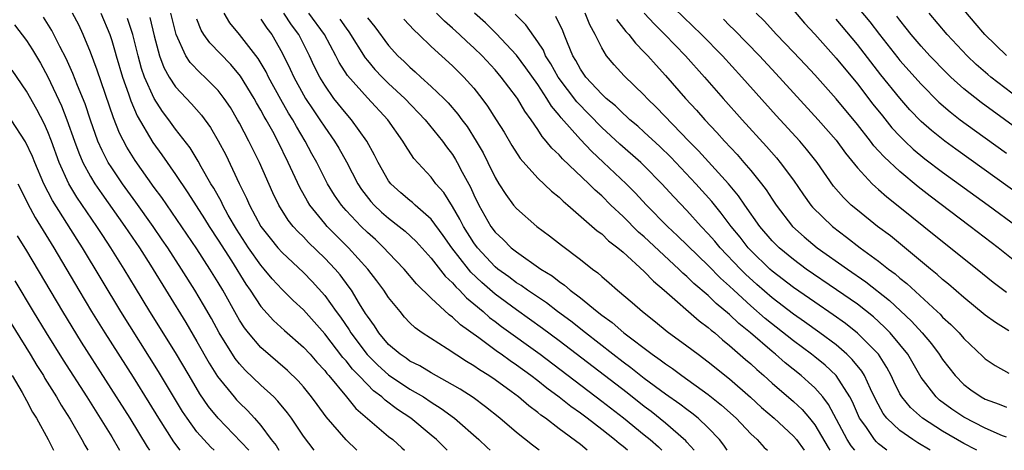
# Model space of a CAD drawing. Units: inches. Extents: x 2625000 to 2628000, y 1464000 to 1467000.
# Drawn here: x 2625484 to 2625577, y 1464000 to 1464040 of the extents above; entities that cross this region are included whole.
import ezdxf

# ---------------------------------------------------------------- set-up
doc = ezdxf.new("R2010")
doc.units = ezdxf.units.IN
doc.header["$MEASUREMENT"] = 0
doc.layers.add('LD26251464_2ft', color=215, linetype='Continuous')

msp = doc.modelspace()

# ---------------------------------------------------------------- linework, layer by layer
at = {"layer": 'LD26251464_2ft'}
for points, elevation in [([(2625561.834, 1464043), (2625564.177, 1464040.177), (2625565.079, 1464039), (2625566.804, 1464036.804), (2625567, 1464036.565), (2625569, 1464034.326), (2625570.659, 1464032.659), (2625571.727, 1464031.727), (2625572.666, 1464031), (2625574.008, 1464030.007), (2625577, 1464027.865)], 9682), ([(2625577, 1464037.016), (2625574.982, 1464039), (2625574.06, 1464040.06), (2625571.584, 1464043)], 9688), ([(2625577.208, 1464011.208), (2625575.973, 1464011.973), (2625575, 1464012.684), (2625573, 1464014.325), (2625571.57, 1464015.57), (2625571, 1464016.025), (2625570.491, 1464016.491), (2625569.853, 1464017), (2625566.104, 1464020.104), (2625564.905, 1464021), (2625563, 1464022.51), (2625562.426, 1464023), (2625561.697, 1464023.697), (2625560.769, 1464024.77), (2625559.219, 1464027), (2625558.24, 1464028.241), (2625557.589, 1464029), (2625555.393, 1464031.393), (2625552.164, 1464035), (2625550.335, 1464037), (2625548.373, 1464039), (2625545, 1464042.263)], 9672), ([(2625557, 1464041.268), (2625558.042, 1464040.042), (2625559, 1464039.017), (2625561, 1464036.772), (2625563, 1464034.367), (2625564.466, 1464032.466), (2625565.351, 1464031.351), (2625566.253, 1464030.253), (2625567, 1464029.447), (2625567.452, 1464029), (2625568.251, 1464028.251), (2625569.343, 1464027.343), (2625571, 1464026.076), (2625575.272, 1464023), (2625577.996, 1464021)], 9678), ([(2625511.996, 1464000), (2625511, 1464001.331), (2625509.867, 1464003), (2625509.503, 1464003.503), (2625508.604, 1464004.604), (2625508.207, 1464005), (2625507, 1464006.107), (2625505.524, 1464007.524), (2625505, 1464008.102), (2625504.601, 1464008.601), (2625503.101, 1464011), (2625502.355, 1464012.355), (2625501.63, 1464013.63), (2625500.814, 1464015), (2625499.559, 1464017), (2625498.254, 1464019), (2625497.745, 1464019.745), (2625496.878, 1464021), (2625495.271, 1464023.272), (2625494.022, 1464025), (2625493, 1464026.491), (2625492.678, 1464027), (2625492.099, 1464028.099), (2625491.701, 1464029), (2625491, 1464030.967), (2625490.495, 1464032.494), (2625489.783, 1464034.217), (2625489.346, 1464035.346), (2625488.728, 1464036.729), (2625488.138, 1464037.862), (2625487.381, 1464039.381), (2625486.606, 1464040.606)], 9630), ([(2625516, 1464000), (2625515, 1464000.994), (2625513.133, 1464003.133), (2625512.279, 1464004.279), (2625511.764, 1464005), (2625511, 1464005.936), (2625510.504, 1464006.504), (2625509.491, 1464007.491), (2625507, 1464009.65), (2625505.846, 1464011), (2625505.47, 1464011.47), (2625505, 1464012.193), (2625504.7, 1464012.7), (2625503.424, 1464015), (2625503, 1464015.719), (2625502.214, 1464017), (2625501, 1464018.877), (2625497.697, 1464023.697), (2625497, 1464024.646), (2625495.19, 1464027.19), (2625494.418, 1464028.418), (2625493.732, 1464029.732), (2625493.166, 1464031.166), (2625491.632, 1464035.632), (2625491, 1464037.333), (2625490.305, 1464039), (2625489.898, 1464039.898), (2625489.327, 1464041)], 9632), ([(2625491.987, 1464041), (2625492.811, 1464039), (2625493, 1464038.443), (2625493.33, 1464037.33), (2625493.414, 1464037), (2625494.017, 1464035), (2625494.572, 1464033.428), (2625494.784, 1464032.784), (2625495.378, 1464031.378), (2625496.859, 1464028.859), (2625497.714, 1464027.714), (2625499, 1464025.871), (2625500.155, 1464024.155), (2625501.714, 1464021.714), (2625502.153, 1464021), (2625503, 1464019.715), (2625504.246, 1464017.754), (2625505.583, 1464015.584), (2625505.993, 1464015), (2625507, 1464013.474), (2625508.186, 1464012.186), (2625509.231, 1464011.231), (2625511, 1464009.67), (2625511.619, 1464009), (2625512.264, 1464008.264), (2625513, 1464007.471), (2625513.2, 1464007.2), (2625513.385, 1464007), (2625515.057, 1464005), (2625515.93, 1464003.93), (2625519, 1464001.302), (2625519.377, 1464001), (2625520.221, 1464000.221), (2625520.475, 1464000)], 9634), ([(2625524.494, 1464000), (2625523.482, 1464001), (2625523, 1464001.412), (2625521.069, 1464003), (2625519.834, 1464003.834), (2625518.686, 1464004.686), (2625518.366, 1464005), (2625517.586, 1464005.586), (2625517, 1464006.159), (2625516.207, 1464007), (2625515.609, 1464007.609), (2625515, 1464008.392), (2625514.707, 1464008.708), (2625513, 1464010.916), (2625511, 1464013.16), (2625510.047, 1464014.047), (2625509, 1464015.074), (2625508.068, 1464016.067), (2625507.309, 1464017), (2625507, 1464017.35), (2625505.846, 1464019), (2625504.72, 1464020.72), (2625503.947, 1464022.053), (2625503.425, 1464023), (2625503.295, 1464023.295), (2625502.581, 1464024.581), (2625502.319, 1464025), (2625501.413, 1464026.587), (2625501.124, 1464027.125), (2625500.363, 1464028.363), (2625499, 1464030.123), (2625498.357, 1464031), (2625497.762, 1464031.762), (2625496.976, 1464032.976), (2625496.088, 1464035), (2625495.807, 1464035.807), (2625495.468, 1464037), (2625494.986, 1464038.986), (2625494.492, 1464040.492)], 9636), ([(2625496.579, 1464040.579), (2625497, 1464038.862), (2625497.498, 1464037), (2625497.908, 1464035.908), (2625498.409, 1464035), (2625499, 1464034.085), (2625500.495, 1464032.495), (2625501.433, 1464031.433), (2625502.27, 1464030.27), (2625503, 1464029.034), (2625503.699, 1464027.699), (2625504.973, 1464025.027), (2625505.658, 1464023.658), (2625505.93, 1464023), (2625506.993, 1464021), (2625507.878, 1464019.878), (2625508.597, 1464019), (2625509, 1464018.546), (2625511, 1464016.676), (2625511.828, 1464015.828), (2625513, 1464014.505), (2625514.069, 1464013), (2625514.47, 1464012.47), (2625515.286, 1464011.285), (2625515.449, 1464011), (2625516.978, 1464008.978), (2625517.985, 1464007.985), (2625519, 1464007.075), (2625521, 1464005.741), (2625522.269, 1464005), (2625523, 1464004.514), (2625523.93, 1464003.93), (2625525.186, 1464003), (2625527.477, 1464001), (2625528.256, 1464000.256), (2625528.54, 1464000)], 9638), ([(2625533.143, 1464000), (2625532.488, 1464000.488), (2625531, 1464001.656), (2625529.434, 1464003), (2625528.088, 1464004.088), (2625526.935, 1464004.935), (2625525.727, 1464005.727), (2625525, 1464006.152), (2625523, 1464007.265), (2625521.917, 1464007.918), (2625521, 1464008.369), (2625520.634, 1464008.634), (2625520.08, 1464009), (2625519, 1464009.924), (2625518.074, 1464011), (2625517.663, 1464011.663), (2625517, 1464012.564), (2625516.841, 1464012.841), (2625516.253, 1464013.747), (2625515.496, 1464015), (2625515.295, 1464015.295), (2625514.44, 1464016.44), (2625513.966, 1464017), (2625513, 1464018.027), (2625511.485, 1464019.485), (2625511, 1464020.004), (2625510.491, 1464020.491), (2625510.044, 1464021), (2625509.578, 1464021.577), (2625508.695, 1464023), (2625508.138, 1464024.138), (2625506.882, 1464027), (2625506.245, 1464028.245), (2625505.878, 1464029), (2625505, 1464030.68), (2625504.824, 1464031), (2625504.138, 1464032.138), (2625503.567, 1464033), (2625503, 1464033.732), (2625501.739, 1464035), (2625501.35, 1464035.35), (2625500.372, 1464036.373), (2625499.966, 1464037), (2625499.036, 1464039), (2625498.549, 1464041)], 9640), ([(2625537.642, 1464000), (2625537, 1464000.539), (2625535, 1464002.024), (2625533.72, 1464003), (2625533.293, 1464003.293), (2625533, 1464003.543), (2625532.157, 1464004.156), (2625531.179, 1464005), (2625530.492, 1464005.508), (2625529, 1464006.592), (2625528.4, 1464007), (2625527.536, 1464007.536), (2625527, 1464007.92), (2625526.321, 1464008.32), (2625524.483, 1464009.517), (2625522.145, 1464011), (2625521.478, 1464011.479), (2625521, 1464011.951), (2625520.495, 1464012.496), (2625520.066, 1464013), (2625519, 1464014.321), (2625518.561, 1464015), (2625517.895, 1464015.895), (2625517.033, 1464017), (2625515.235, 1464019), (2625513.221, 1464021), (2625513, 1464021.255), (2625511.601, 1464023), (2625511.37, 1464023.369), (2625510.648, 1464024.649), (2625509.576, 1464027), (2625508.585, 1464029), (2625508.117, 1464029.883), (2625507.499, 1464031), (2625507.311, 1464031.312), (2625507, 1464031.908), (2625506.596, 1464032.596), (2625506.379, 1464033), (2625505.096, 1464035.096), (2625504.184, 1464036.184), (2625502.205, 1464038.205), (2625501.648, 1464039), (2625501.403, 1464039.403), (2625501, 1464040.437)], 9642), ([(2625541.423, 1464000), (2625541, 1464000.36), (2625540.633, 1464000.633), (2625540.206, 1464001), (2625539, 1464001.951), (2625537.644, 1464003), (2625537, 1464003.479), (2625536.099, 1464004.099), (2625535, 1464004.986), (2625533.834, 1464005.834), (2625533, 1464006.51), (2625532.36, 1464007), (2625531, 1464007.99), (2625530.393, 1464008.393), (2625529.567, 1464009), (2625529.23, 1464009.23), (2625527.451, 1464010.549), (2625525.757, 1464011.757), (2625525, 1464012.489), (2625524.693, 1464012.693), (2625523, 1464014.28), (2625521.622, 1464015.623), (2625520.457, 1464017), (2625519, 1464018.523), (2625518.562, 1464019), (2625517.754, 1464019.755), (2625517, 1464020.432), (2625516.417, 1464021), (2625515, 1464022.497), (2625514.562, 1464023), (2625513.928, 1464023.928), (2625513.267, 1464025), (2625512.244, 1464027), (2625511.799, 1464027.799), (2625511.168, 1464029), (2625510.348, 1464030.348), (2625509.996, 1464031), (2625509.611, 1464031.611), (2625508.884, 1464032.884), (2625507.722, 1464035), (2625507.487, 1464035.487), (2625506.746, 1464036.746), (2625505, 1464038.994), (2625504.099, 1464040.099), (2625503.568, 1464041)], 9644), ([(2625507, 1464040.43), (2625507.573, 1464039.573), (2625508.02, 1464039), (2625509, 1464037.28), (2625509.752, 1464035.752), (2625510.088, 1464035), (2625511, 1464033.34), (2625511.203, 1464033), (2625511.913, 1464031.913), (2625512.548, 1464031), (2625513, 1464030.295), (2625513.928, 1464029), (2625514.327, 1464028.327), (2625515.049, 1464027.049), (2625516.119, 1464025), (2625516.465, 1464024.464), (2625517.335, 1464023.335), (2625517.641, 1464023), (2625518.338, 1464022.338), (2625519, 1464021.768), (2625519.995, 1464021), (2625520.547, 1464020.547), (2625521.574, 1464019.574), (2625523, 1464018.004), (2625524.32, 1464016.32), (2625525, 1464015.695), (2625525.313, 1464015.313), (2625525.653, 1464015), (2625526.296, 1464014.296), (2625527, 1464013.736), (2625527.869, 1464013), (2625528.466, 1464012.466), (2625529, 1464012.08), (2625529.608, 1464011.608), (2625533.217, 1464009), (2625539, 1464004.614), (2625541.044, 1464003.044), (2625543, 1464001.464), (2625543.56, 1464001), (2625544.33, 1464000.33), (2625544.644, 1464000)], 9646), ([(2625547.67, 1464000), (2625547, 1464000.76), (2625546.898, 1464000.898), (2625545, 1464002.556), (2625543.643, 1464003.643), (2625543, 1464004.114), (2625541.377, 1464005.377), (2625535, 1464010.254), (2625533.43, 1464011.43), (2625531, 1464013.161), (2625529, 1464014.642), (2625527.736, 1464015.736), (2625526.715, 1464016.715), (2625526.481, 1464017), (2625524.927, 1464019), (2625524.127, 1464020.127), (2625523, 1464021.658), (2625521.479, 1464023), (2625521.236, 1464023.236), (2625521, 1464023.423), (2625520.156, 1464024.155), (2625519.206, 1464025), (2625519, 1464025.271), (2625518.012, 1464027), (2625517.684, 1464027.684), (2625516.954, 1464029), (2625515.51, 1464031), (2625515, 1464031.568), (2625513.867, 1464033), (2625513, 1464034.227), (2625512.534, 1464035), (2625512.022, 1464036.022), (2625511.565, 1464037), (2625510.566, 1464039), (2625509.893, 1464039.893), (2625509.158, 1464041)], 9648), ([(2625550.792, 1464000), (2625550.471, 1464000.471), (2625550.074, 1464001), (2625549, 1464002.112), (2625548.052, 1464003), (2625547.473, 1464003.473), (2625547, 1464003.815), (2625546.336, 1464004.336), (2625545, 1464005.276), (2625543, 1464006.742), (2625541.737, 1464007.736), (2625541, 1464008.27), (2625540.053, 1464009), (2625537.479, 1464011), (2625536.097, 1464012.097), (2625534.858, 1464013), (2625533.814, 1464013.814), (2625532.044, 1464015), (2625531.445, 1464015.444), (2625531, 1464015.712), (2625530.277, 1464016.277), (2625529.262, 1464017), (2625529, 1464017.214), (2625527.336, 1464019), (2625527, 1464019.456), (2625526.021, 1464021), (2625525.685, 1464021.686), (2625525, 1464022.859), (2625524.167, 1464024.167), (2625523.444, 1464025), (2625523, 1464025.6), (2625521.368, 1464027.368), (2625520.569, 1464028.569), (2625520.329, 1464029), (2625518.917, 1464031), (2625517, 1464033.047), (2625515.146, 1464035.146), (2625514.365, 1464036.365), (2625514.045, 1464037), (2625512.965, 1464039), (2625511.494, 1464041)], 9650), ([(2625514.423, 1464040.422), (2625515, 1464039.577), (2625515.255, 1464039.255), (2625516.794, 1464036.794), (2625517, 1464036.544), (2625517.711, 1464035.711), (2625518.387, 1464035), (2625519, 1464034.403), (2625520.53, 1464033), (2625522.418, 1464031), (2625524.04, 1464029), (2625524.443, 1464028.443), (2625525, 1464027.723), (2625525.284, 1464027.284), (2625525.445, 1464027), (2625525.905, 1464026.095), (2625526.679, 1464024.679), (2625527, 1464023.949), (2625527.462, 1464023), (2625528.606, 1464021), (2625529, 1464020.464), (2625529.755, 1464019.755), (2625530.508, 1464019), (2625531, 1464018.603), (2625533.282, 1464017), (2625534.344, 1464016.344), (2625535, 1464015.821), (2625535.496, 1464015.496), (2625536.055, 1464015), (2625537, 1464014.285), (2625538.565, 1464013), (2625539, 1464012.662), (2625539.974, 1464011.974), (2625541.087, 1464011), (2625543.736, 1464009), (2625544.491, 1464008.491), (2625545, 1464008.096), (2625545.66, 1464007.66), (2625546.536, 1464007), (2625549, 1464005.219), (2625550.24, 1464004.24), (2625551.62, 1464003), (2625553, 1464001.555), (2625553.6, 1464001), (2625554.262, 1464000.262), (2625554.552, 1464000)], 9652), ([(2625517, 1464040.566), (2625517.696, 1464039.696), (2625519, 1464037.963), (2625519.875, 1464037), (2625520.462, 1464036.462), (2625521, 1464035.927), (2625521.502, 1464035.502), (2625522.034, 1464035), (2625523, 1464034.128), (2625524.17, 1464033), (2625524.581, 1464032.581), (2625525.508, 1464031.508), (2625525.869, 1464031), (2625526.357, 1464030.357), (2625527.228, 1464029), (2625527.879, 1464027.879), (2625528.321, 1464027), (2625529, 1464025.576), (2625529.349, 1464025), (2625529.985, 1464023.984), (2625530.72, 1464023), (2625531, 1464022.661), (2625532.911, 1464021), (2625534.114, 1464020.114), (2625535.225, 1464019.225), (2625537, 1464017.899), (2625538.142, 1464017), (2625538.644, 1464016.644), (2625539, 1464016.307), (2625539.706, 1464015.706), (2625540.486, 1464015), (2625541.855, 1464013.855), (2625542.83, 1464013), (2625544.046, 1464012.046), (2625545.151, 1464011.151), (2625547, 1464009.808), (2625548.051, 1464009), (2625549, 1464008.299), (2625551, 1464006.693), (2625552.976, 1464004.976), (2625554.015, 1464004.016), (2625555.181, 1464003), (2625557, 1464001.334), (2625557.276, 1464001), (2625558.002, 1464000)], 9654), ([(2625520.419, 1464040.419), (2625521.396, 1464039.397), (2625521.839, 1464039), (2625523, 1464037.872), (2625525, 1464036.056), (2625526.066, 1464035), (2625527, 1464033.944), (2625527.746, 1464033), (2625528.282, 1464032.282), (2625529.106, 1464031), (2625529.832, 1464029.832), (2625530.576, 1464028.576), (2625531.351, 1464027.351), (2625533, 1464025.527), (2625534.296, 1464024.296), (2625535, 1464023.744), (2625535.368, 1464023.368), (2625535.823, 1464023), (2625538.582, 1464020.582), (2625539, 1464020.287), (2625539.65, 1464019.65), (2625540.526, 1464019), (2625541, 1464018.594), (2625543, 1464016.767), (2625543.848, 1464015.848), (2625544.873, 1464015), (2625548.146, 1464012.146), (2625549, 1464011.52), (2625549.266, 1464011.266), (2625549.611, 1464011), (2625550.343, 1464010.343), (2625551, 1464009.831), (2625552.507, 1464008.507), (2625553, 1464008.094), (2625553.566, 1464007.566), (2625554.234, 1464007), (2625555, 1464006.305), (2625557, 1464004.567), (2625557.811, 1464003.811), (2625558.507, 1464003), (2625559, 1464002.389), (2625560.26, 1464000.26), (2625560.427, 1464000)], 9656), ([(2625562.752, 1464000), (2625562.423, 1464000.423), (2625562.06, 1464001), (2625560.299, 1464004.298), (2625559.746, 1464005), (2625559, 1464005.846), (2625558.403, 1464006.403), (2625557.719, 1464007), (2625556.211, 1464008.211), (2625555.321, 1464009), (2625555, 1464009.256), (2625552.976, 1464011), (2625551.883, 1464011.883), (2625551, 1464012.736), (2625549.761, 1464013.761), (2625549, 1464014.515), (2625547.656, 1464015.655), (2625547, 1464016.307), (2625546.62, 1464016.62), (2625546.247, 1464017), (2625543, 1464020.014), (2625542.465, 1464020.465), (2625541, 1464021.916), (2625539.854, 1464023), (2625539, 1464023.854), (2625538.388, 1464024.388), (2625537.796, 1464025), (2625535.323, 1464027.323), (2625535, 1464027.697), (2625534.323, 1464028.323), (2625533.797, 1464029), (2625533.413, 1464029.413), (2625533, 1464030.067), (2625532.368, 1464031), (2625531.788, 1464031.788), (2625531.084, 1464033), (2625531, 1464033.122), (2625529.574, 1464035), (2625529, 1464035.67), (2625527.775, 1464037), (2625527, 1464037.748), (2625526.332, 1464038.332), (2625525.642, 1464039), (2625525, 1464039.593), (2625524.25, 1464040.251), (2625523.494, 1464041)], 9658), ([(2625565.771, 1464000), (2625565, 1464000.614), (2625564.798, 1464000.798), (2625564.621, 1464001), (2625563.784, 1464002.216), (2625563.213, 1464003), (2625563, 1464003.455), (2625562.539, 1464004.539), (2625562.294, 1464005), (2625561.002, 1464007.002), (2625559.968, 1464007.968), (2625559, 1464008.755), (2625558.695, 1464009), (2625557, 1464010.263), (2625554.359, 1464012.359), (2625553, 1464013.543), (2625551.407, 1464015), (2625551, 1464015.393), (2625550.153, 1464016.153), (2625549, 1464017.342), (2625546.123, 1464020.123), (2625545.181, 1464021), (2625543.2, 1464023), (2625542.144, 1464024.144), (2625541.303, 1464025), (2625539.176, 1464027), (2625538.04, 1464028.04), (2625537, 1464029.15), (2625535.188, 1464031.188), (2625535, 1464031.441), (2625534.282, 1464032.282), (2625533.862, 1464033), (2625533, 1464034.293), (2625531.88, 1464035.88), (2625531, 1464037.053), (2625529.092, 1464039.091), (2625528.079, 1464040.079), (2625527.062, 1464041)], 9660), ([(2625569.838, 1464000), (2625568.69, 1464000.69), (2625568.213, 1464001), (2625567, 1464001.847), (2625565.782, 1464003), (2625565.435, 1464003.435), (2625564.733, 1464004.733), (2625564.234, 1464005.766), (2625563.675, 1464007), (2625563.423, 1464007.423), (2625562.528, 1464008.528), (2625562.025, 1464009), (2625561, 1464009.875), (2625559.493, 1464011), (2625558.044, 1464012.044), (2625557, 1464012.773), (2625555, 1464014.308), (2625553.556, 1464015.556), (2625552.507, 1464016.507), (2625552.016, 1464017), (2625550.125, 1464019), (2625549.615, 1464019.615), (2625549, 1464020.309), (2625548.329, 1464021), (2625547, 1464022.481), (2625545.771, 1464023.771), (2625544.658, 1464025), (2625543, 1464026.677), (2625542.662, 1464027), (2625540.701, 1464028.701), (2625539, 1464030.276), (2625536.666, 1464032.667), (2625534.912, 1464035), (2625534.231, 1464036.232), (2625533.735, 1464037), (2625533.525, 1464037.525), (2625533, 1464038.313), (2625531.885, 1464039.885), (2625530.886, 1464040.886)], 9662), ([(2625574.225, 1464000), (2625574.081, 1464000.081), (2625573, 1464000.649), (2625571, 1464001.808), (2625569.129, 1464003), (2625567.998, 1464003.998), (2625567.179, 1464005), (2625567, 1464005.307), (2625566.441, 1464006.441), (2625566.185, 1464007), (2625565.775, 1464007.775), (2625564.974, 1464009), (2625563, 1464010.997), (2625561.88, 1464011.881), (2625560.716, 1464012.716), (2625559, 1464013.881), (2625557, 1464015.271), (2625555, 1464016.805), (2625554.779, 1464017), (2625553, 1464018.73), (2625552.747, 1464019), (2625551.984, 1464019.984), (2625551.149, 1464021), (2625550.229, 1464022.229), (2625549.325, 1464023.325), (2625547.842, 1464025), (2625545.954, 1464027), (2625545.487, 1464027.486), (2625544.472, 1464028.472), (2625543, 1464029.828), (2625542.379, 1464030.379), (2625541.643, 1464031), (2625541.316, 1464031.316), (2625541, 1464031.584), (2625540.29, 1464032.291), (2625539.434, 1464033), (2625539, 1464033.405), (2625537.515, 1464035), (2625537, 1464035.752), (2625536.568, 1464036.567), (2625536.299, 1464037), (2625535.786, 1464038.214), (2625535.491, 1464039), (2625535.345, 1464039.345), (2625534.69, 1464040.69)], 9664), ([(2625577, 1464001.215), (2625576.641, 1464001.359), (2625575, 1464002.088), (2625573, 1464003.115), (2625571.867, 1464003.867), (2625570.715, 1464004.715), (2625570.406, 1464005), (2625569, 1464006.819), (2625567.729, 1464009), (2625567, 1464009.918), (2625566.09, 1464011), (2625565.553, 1464011.553), (2625564.501, 1464012.501), (2625563, 1464013.69), (2625561.055, 1464015.055), (2625558.198, 1464017), (2625557, 1464017.879), (2625555.646, 1464019), (2625555, 1464019.649), (2625553.856, 1464021), (2625552.445, 1464023), (2625551.858, 1464023.858), (2625550.906, 1464025), (2625548.095, 1464028.095), (2625547.189, 1464029), (2625544.15, 1464032.15), (2625543.27, 1464033), (2625543, 1464033.293), (2625541.114, 1464035.114), (2625540.155, 1464036.155), (2625539.465, 1464037), (2625539, 1464037.732), (2625538.389, 1464039), (2625537.891, 1464039.891), (2625537.458, 1464041)], 9666), ([(2625540.402, 1464040.402), (2625541.276, 1464039.275), (2625541.541, 1464039), (2625542.164, 1464038.164), (2625543, 1464037.346), (2625543.328, 1464037), (2625544.107, 1464036.107), (2625545, 1464035.155), (2625546.88, 1464033), (2625547.893, 1464031.893), (2625548.675, 1464031), (2625549.806, 1464029.806), (2625550.524, 1464029), (2625551.728, 1464027.728), (2625552.357, 1464027), (2625553, 1464026.244), (2625554.002, 1464025), (2625554.434, 1464024.434), (2625555, 1464023.536), (2625555.364, 1464023), (2625556.906, 1464021), (2625558.01, 1464020.01), (2625559.241, 1464019), (2625562.07, 1464017), (2625563.802, 1464015.802), (2625566.031, 1464014.031), (2625568.095, 1464012.095), (2625569.101, 1464011), (2625569.969, 1464009.969), (2625570.693, 1464009), (2625571, 1464008.528), (2625572.175, 1464007), (2625573, 1464006.172), (2625573.666, 1464005.666), (2625574.639, 1464005), (2625575, 1464004.802), (2625576.328, 1464004.328), (2625577, 1464004.043)], 9668), ([(2625542.982, 1464040.982), (2625543.955, 1464039.955), (2625544.937, 1464039), (2625546.871, 1464037), (2625548.664, 1464035), (2625550.406, 1464033), (2625552.194, 1464031), (2625554.487, 1464028.487), (2625555.418, 1464027.418), (2625555.767, 1464027), (2625557, 1464025.317), (2625557.944, 1464023.944), (2625558.628, 1464023), (2625558.797, 1464022.797), (2625560.654, 1464021), (2625561.993, 1464019.993), (2625563.28, 1464019), (2625565, 1464017.742), (2625565.931, 1464017), (2625566.543, 1464016.543), (2625567, 1464016.14), (2625567.638, 1464015.638), (2625570.506, 1464013), (2625570.761, 1464012.761), (2625571, 1464012.496), (2625571.785, 1464011.785), (2625572.558, 1464011), (2625573, 1464010.489), (2625574.786, 1464008.786), (2625575, 1464008.59), (2625575.938, 1464007.938), (2625577.224, 1464007.224)], 9670), ([(2625550.421, 1464040.421), (2625551, 1464039.835), (2625551.431, 1464039.431), (2625553.8, 1464037), (2625555.345, 1464035.345), (2625559.323, 1464031), (2625561, 1464029.077), (2625561.874, 1464027.874), (2625563, 1464026.477), (2625564.391, 1464025), (2625564.699, 1464024.699), (2625565, 1464024.454), (2625565.765, 1464023.765), (2625567, 1464022.809), (2625569.253, 1464021), (2625571, 1464019.57), (2625574.243, 1464017), (2625575.759, 1464015.759), (2625576.75, 1464015), (2625577, 1464014.817)], 9674), ([(2625578.874, 1464016.874), (2625576.21, 1464019), (2625573.598, 1464021), (2625569.835, 1464023.835), (2625568.708, 1464024.708), (2625567, 1464026.132), (2625565.51, 1464027.51), (2625565, 1464028.087), (2625564.556, 1464028.556), (2625564.221, 1464029), (2625563, 1464030.537), (2625561, 1464032.971), (2625559, 1464035.202), (2625558.135, 1464036.134), (2625557, 1464037.348), (2625555.419, 1464039), (2625554.262, 1464040.262), (2625553.506, 1464041)], 9676), ([(2625581, 1464021.961), (2625572.241, 1464028.241), (2625571.213, 1464029), (2625569.977, 1464029.977), (2625569, 1464030.844), (2625567.941, 1464031.941), (2625567, 1464033.012), (2625565.215, 1464035.215), (2625563, 1464038.043), (2625561, 1464040.418)], 9680), ([(2625579, 1464029.412), (2625574.609, 1464032.609), (2625573, 1464033.896), (2625571.784, 1464035), (2625571.385, 1464035.385), (2625569.812, 1464037), (2625569, 1464037.882), (2625568.049, 1464039), (2625567.596, 1464039.596), (2625567, 1464040.331), (2625566.72, 1464040.72)], 9684), ([(2625578.169, 1464033), (2625575.527, 1464035), (2625575.236, 1464035.236), (2625574.169, 1464036.169), (2625573.299, 1464037), (2625571.429, 1464039), (2625569.75, 1464041)], 9686), ([(2625483.885, 1464039.885), (2625485, 1464038.413), (2625485.562, 1464037.562), (2625486.305, 1464036.305), (2625487.005, 1464035.005), (2625488.289, 1464032.289), (2625488.794, 1464031), (2625489.494, 1464029), (2625489.898, 1464027.898), (2625490.283, 1464027), (2625491, 1464025.68), (2625491.419, 1464025), (2625492.063, 1464024.064), (2625494.24, 1464021), (2625495.595, 1464019), (2625496.638, 1464017.362), (2625499.968, 1464011.968), (2625501, 1464010.216), (2625502.161, 1464008.16), (2625502.927, 1464006.927), (2625504.494, 1464005), (2625504.73, 1464004.73), (2625505, 1464004.44), (2625505.737, 1464003.737), (2625506.409, 1464003), (2625507, 1464002.312), (2625507.983, 1464001), (2625508.435, 1464000.435), (2625508.685, 1464000)], 9628), ([(2625505.869, 1464000), (2625502.998, 1464003), (2625502.102, 1464004.102), (2625501.283, 1464005.283), (2625500.257, 1464007), (2625499, 1464009.156), (2625496.592, 1464013), (2625495.228, 1464015.228), (2625494.165, 1464017), (2625492.928, 1464019), (2625492.152, 1464020.152), (2625491.606, 1464021), (2625489.729, 1464023.729), (2625488.98, 1464024.98), (2625488.06, 1464027), (2625487.333, 1464029), (2625487, 1464029.857), (2625486.645, 1464030.646), (2625485.959, 1464031.96), (2625485, 1464033.676), (2625483.651, 1464035.651)], 9626), ([(2625502.628, 1464000), (2625502.295, 1464000.295), (2625501.633, 1464001), (2625501, 1464001.732), (2625500.08, 1464003), (2625499.646, 1464003.647), (2625497.391, 1464007.391), (2625493.849, 1464013), (2625490.247, 1464019), (2625489.752, 1464019.752), (2625487.431, 1464023.431), (2625486.638, 1464025), (2625485.779, 1464027), (2625485.558, 1464027.558), (2625484.916, 1464028.915), (2625483.558, 1464031)], 9624), ([(2625484.172, 1464025), (2625485, 1464023.387), (2625485.122, 1464023.122), (2625485.819, 1464021.819), (2625487.555, 1464019), (2625489.909, 1464015), (2625491.108, 1464013), (2625492.354, 1464011), (2625495, 1464006.849), (2625496.487, 1464004.487), (2625497.396, 1464003), (2625498.795, 1464000.796), (2625499.393, 1464000)], 9622), ([(2625484.121, 1464020.121), (2625485, 1464018.717), (2625488.37, 1464013), (2625490.146, 1464010.146), (2625494.699, 1464003), (2625496.339, 1464000.339), (2625496.562, 1464000)], 9620), ([(2625483.901, 1464015.901), (2625485.638, 1464013), (2625486.86, 1464011), (2625488.457, 1464008.458), (2625490.662, 1464005), (2625493, 1464001.268), (2625493.74, 1464000)], 9618), ([(2625483, 1464012.795), (2625485.345, 1464009), (2625485.964, 1464007.964), (2625486.589, 1464007), (2625486.737, 1464006.736), (2625487.818, 1464005), (2625488.24, 1464004.24), (2625489.088, 1464002.911), (2625490.199, 1464001), (2625490.475, 1464000.475), (2625490.762, 1464000)], 9616), ([(2625483.656, 1464007), (2625484.586, 1464005.414), (2625485, 1464004.67), (2625485.574, 1464003.573), (2625485.926, 1464003), (2625487.019, 1464001), (2625487.536, 1464000)], 9614)]:
    msp.add_lwpolyline(points, dxfattribs=dict(at, elevation=elevation))

doc.saveas('drawing.dxf')
